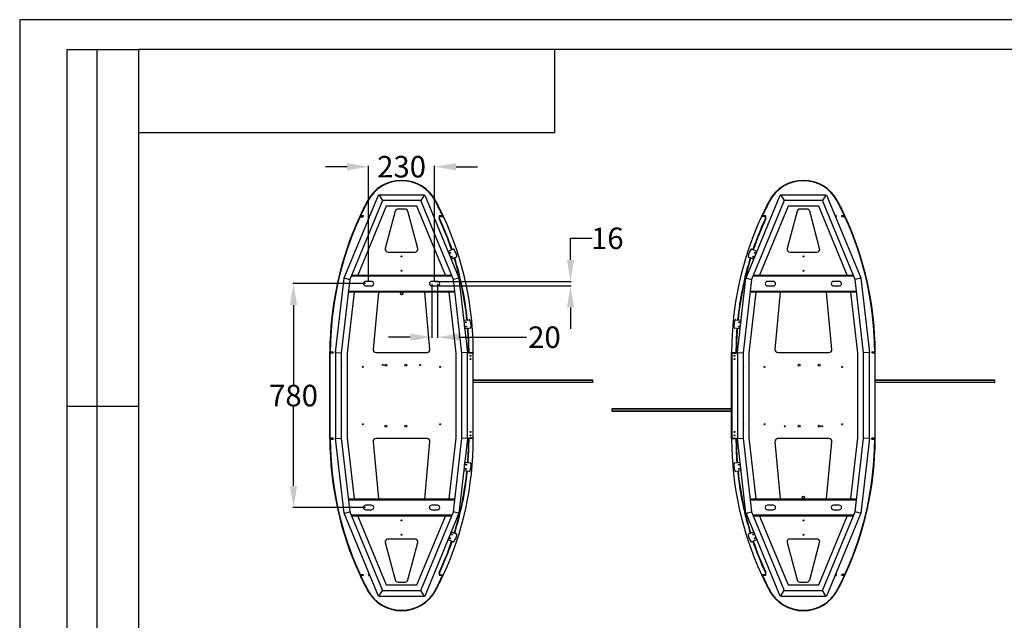
# Model space of a CAD drawing. Units: millimetres. Extents: x -1864 to 6840, y 2100 to 8255.
# Drawn here: x -1864 to 1567, y 6162 to 8255 of the extents above; entities that cross this region are included whole.
import ezdxf

# ---------------------------------------------------------------- set-up
doc = ezdxf.new("R2010")
doc.units = ezdxf.units.MM
doc.header["$LTSCALE"] = 10
doc.header["$PDSIZE"] = -1
for name, color, linetype, lineweight in [('0.25-STAMP', 10, 'Continuous', 25), ('0.3-STAMP', 7, 'Continuous', 30), ('Рамка А3', 10, 'Continuous', 25), ('标注层', 4, 'Continuous', 25)]:
    doc.layers.add(name, color=color, linetype=linetype, lineweight=lineweight)
doc.dimstyles.get("Standard").update_dxf_attribs({"dimtxt": 0.18, "dimasz": 0.18, "dimexe": 0.18, "dimexo": 0.0625, "dimgap": 0.09, "dimtad": 0, "dimtih": 1, "dimtoh": 1, "dimdec": 4, "dimzin": 0, "dimdsep": 46, "dimtxsty": 'Standard', "dimcen": 0.09, "dimadec": 0, "dimazin": 0, "dimtfac": 1, "dimtdec": 4, "dimtofl": 0, "dimtmove": 0, "dimatfit": 3, "dimfxl": 1, "dimtolj": 1, "dimtzin": 0, "dimarcsym": 0})

# ---------------------------------------------------------------- blocks, each defined once
blk = doc.blocks.new('Рамка А3-горизонтально')
at = {"layer": '0.25-STAMP', "color": 0}
blk.add_lwpolyline([(0, 0), (420, 0), (420, 297), (0, 297), (0, 0)], dxfattribs=at)
at = {"layer": '0.3-STAMP', "color": 0}
for p, q in [((8, 172), (8, 292)), ((8, 292), (20, 292)), ((13, 172), (13, 292)), ((20, 292), (20, 172)), ((20, 292), (20, 278)), ((90, 292), (20, 292)), ((90, 278), (90, 292)), ((20, 278), (90, 278)), ((8, 232), (20, 232))]:
    blk.add_line(p, q, dxfattribs=at)
blk.add_lwpolyline([(20, 5), (415, 5), (415, 292), (20, 292), (20, 5)], dxfattribs=at)
blk = doc.blocks.new('*D129')
at = {"layer": 'Defpoints', "color": 0, "transparency": 16777216}
for p in [(-658.4, 7334.9), (-909.9, 6554.9), (-658.4, 6554.9)]:
    blk.add_point(p, dxfattribs=at)
at = {"layer": '标注层', "color": 0, "lineweight": -2, "transparency": 16777216}
for p, q in [((-659.3, 7334.9), (-912.6, 7334.9)), ((-909.9, 7259.9), (-909.9, 6983.7)), ((-909.9, 6629.9), (-909.9, 6906)), ((-659.3, 6554.9), (-912.6, 6554.9))]:
    blk.add_line(p, q, dxfattribs=at)
at = {"layer": '标注层', "color": 0, "transparency": 16777216}
for points in [[(-922.4, 7259.9), (-897.4, 7259.9), (-909.9, 7334.9)], [(-922.4, 6629.9), (-897.4, 6629.9), (-909.9, 6554.9)]]:
    blk.add_solid(points, dxfattribs=at)
at = {"layer": '标注层', "color": 0, "transparency": 16777216, "insert": (-909.9, 6944.9), "char_height": 75, "attachment_point": 5}
blk.add_mtext('\\A1;780', dxfattribs=at)
blk = doc.blocks.new('*D130')
at = {"layer": 'Defpoints', "color": 0, "transparency": 16777216}
for p in [(-418.4, 7742.5), (-648.4, 7342.9), (-418.4, 7342.9)]:
    blk.add_point(p, dxfattribs=at)
at = {"layer": '标注层', "color": 0, "lineweight": -2, "transparency": 16777216}
for p, q in [((-723.4, 7742.5), (-798.4, 7742.5)), ((-648.4, 7343.8), (-648.4, 7745.2)), ((-418.4, 7343.8), (-418.4, 7745.2)), ((-343.4, 7742.5), (-268.4, 7742.5))]:
    blk.add_line(p, q, dxfattribs=at)
at = {"layer": '标注层', "color": 0, "transparency": 16777216}
for points in [[(-723.4, 7755), (-723.4, 7730), (-648.4, 7742.5)], [(-343.4, 7755), (-343.4, 7730), (-418.4, 7742.5)]]:
    blk.add_solid(points, dxfattribs=at)
at = {"layer": '标注层', "color": 0, "transparency": 16777216, "insert": (-533.4, 7742.5), "char_height": 75, "attachment_point": 5}
blk.add_mtext('\\A1;230', dxfattribs=at)
blk = doc.blocks.new('*D131')
at = {"layer": 'Defpoints', "color": 0, "transparency": 16777216}
for p in [(-418.4, 7342.9), (-408.4, 7326.9), (55.2, 7326.9)]:
    blk.add_point(p, dxfattribs=at)
at = {"layer": '标注层', "color": 0, "lineweight": -2, "transparency": 16777216}
for p, q in [((55.2, 7417.9), (55.2, 7492.9)), ((55.2, 7492.9), (130.2, 7492.9)), ((-417.4, 7342.9), (57.9, 7342.9)), ((-407.4, 7326.9), (57.9, 7326.9)), ((55.2, 7251.9), (55.2, 7176.9))]:
    blk.add_line(p, q, dxfattribs=at)
at = {"layer": '标注层', "color": 0, "transparency": 16777216}
for points in [[(42.7, 7417.9), (67.7, 7417.9), (55.2, 7342.9)], [(42.7, 7251.9), (67.7, 7251.9), (55.2, 7326.9)]]:
    blk.add_solid(points, dxfattribs=at)
at = {"layer": '标注层', "color": 0, "transparency": 16777216, "insert": (183.4, 7492.9), "char_height": 75, "attachment_point": 5}
blk.add_mtext('\\A1;16', dxfattribs=at)
blk = doc.blocks.new('*D132')
at = {"layer": 'Defpoints', "color": 0, "transparency": 16777216}
for p in [(-428.4, 7334.9), (-408.4, 7334.9), (-408.4, 7148.4)]:
    blk.add_point(p, dxfattribs=at)
at = {"layer": '标注层', "color": 0, "lineweight": -2, "transparency": 16777216}
for p, q in [((-428.4, 7333.9), (-428.4, 7145.7)), ((-408.4, 7333.9), (-408.4, 7145.7)), ((-503.4, 7148.4), (-578.4, 7148.4)), ((-333.4, 7148.4), (-97.6, 7148.4))]:
    blk.add_line(p, q, dxfattribs=at)
at = {"layer": '标注层', "color": 0, "transparency": 16777216}
for points in [[(-503.4, 7160.9), (-503.4, 7135.9), (-428.4, 7148.4)], [(-333.4, 7160.9), (-333.4, 7135.9), (-408.4, 7148.4)]]:
    blk.add_solid(points, dxfattribs=at)
at = {"layer": '标注层', "color": 0, "transparency": 16777216, "insert": (-35.6, 7148.4), "char_height": 75, "attachment_point": 5}
blk.add_mtext('\\A1;20', dxfattribs=at)

msp = doc.modelspace()

# ---------------------------------------------------------------- linework, layer by layer
at = {"color": 7, "linetype": 'Continuous'}
for p, q in [((-733.2, 7355.1), (-613.9, 7643.6)), ((-600, 7624.9), (-713.8, 7349.8)), ((-612.3, 7642.9), (-613.9, 7643.6)), ((-612, 7642.8), (-612.3, 7642.9)), ((-612, 7644.9), (-454.7, 7644.9)), ((-612, 7642.9), (-612, 7644.9)), ((-612, 7642.8), (-612, 7642.9)), ((-612, 7642.8), (-600, 7624.9)), ((-612, 7642.8), (-612, 7642.8)), ((-466.7, 7624.9), (-600, 7624.9)), ((-454.7, 7642.8), (-466.7, 7624.9)), ((-352.9, 7349.8), (-466.7, 7624.9)), ((-454.7, 7642.9), (-454.7, 7644.9)), ((-454.7, 7642.8), (-454.7, 7642.9)), ((-454.7, 7642.8), (-454.5, 7642.9)), ((-454.7, 7642.8), (-454.7, 7642.8)), ((-454.5, 7642.9), (-452.8, 7643.6)), ((-452.8, 7643.6), (-333.5, 7355.1)), ((666.8, 7355.1), (786.1, 7643.6)), ((800, 7624.9), (686.2, 7349.8)), ((787.7, 7642.9), (786.1, 7643.6)), ((788, 7642.8), (787.7, 7642.9)), ((788, 7644.9), (945.3, 7644.9)), ((788, 7642.9), (788, 7644.9)), ((788, 7642.8), (788, 7642.9)), ((788, 7642.8), (800, 7624.9)), ((788, 7642.8), (788, 7642.8)), ((933.3, 7624.9), (800, 7624.9)), ((945.3, 7642.8), (933.3, 7624.9)), ((1047.1, 7349.8), (933.3, 7624.9)), ((945.3, 7642.9), (945.3, 7644.9)), ((945.3, 7642.8), (945.5, 7642.9)), ((945.3, 7642.8), (945.3, 7642.9)), ((945.3, 7642.8), (945.3, 7642.8)), ((945.5, 7642.9), (947.2, 7643.6)), ((947.2, 7643.6), (1066.5, 7355.1)), ((-586.6, 7604.9), (-685.9, 7364.9)), ((-555.3, 7587.4), (-590, 7457.4)), ((-480.1, 7604.9), (-586.6, 7604.9)), ((-521, 7594.9), (-545.7, 7594.9)), ((-476.7, 7457.4), (-511.4, 7587.4)), ((-380.8, 7364.9), (-480.1, 7604.9)), ((813.4, 7604.9), (714.1, 7364.9)), ((844.7, 7587.4), (810, 7457.4)), ((919.9, 7604.9), (813.4, 7604.9)), ((879, 7594.9), (854.3, 7594.9)), ((923.3, 7457.4), (888.6, 7587.4)), ((1019.2, 7364.9), (919.9, 7604.9)), ((-677.4, 7569.9), (-678.6, 7570.5)), ((-677.8, 7569.9), (-667.4, 7569.9)), ((-677.8, 7568.4), (-667.4, 7568.4)), ((-665.6, 7571.4), (-676.3, 7571.4)), ((-665.6, 7569.9), (-676.3, 7569.9)), ((-667.4, 7568.4), (-667.4, 7569.9)), ((-665.6, 7571.4), (-665.6, 7569.9)), ((-648.4, 7571.5), (-648.4, 7568.3)), ((-643.7, 7571.5), (-648.4, 7571.5)), ((-648.4, 7569.9), (-644.4, 7569.9)), ((-648.4, 7569.9), (-644.4, 7569.9)), ((-648.4, 7568.3), (-645.1, 7568.3)), ((-402.1, 7571.4), (-402.1, 7561.6)), ((-390.1, 7571.4), (-402.1, 7571.4)), ((-401.3, 7559.7), (-401.3, 7569.7)), ((-401.1, 7571.4), (-401.1, 7569.9)), ((-401.1, 7569.9), (-389.4, 7569.9)), ((-401, 7562.8), (-401, 7569.4)), ((-401, 7569.4), (-388.7, 7569.4)), ((-390.4, 7569.9), (-389.4, 7569.9)), ((-389.4, 7569.9), (-388.1, 7570.5)), ((722.7, 7569.9), (721.3, 7570.5)), ((734.3, 7569.4), (722, 7569.4)), ((723.7, 7569.9), (722.7, 7569.9)), ((722.7, 7569.9), (734.4, 7569.9)), ((735.4, 7571.4), (723.4, 7571.4)), ((734.3, 7562.8), (734.3, 7569.4)), ((734.4, 7571.4), (734.4, 7569.9)), ((734.6, 7569.7), (734.6, 7559.7)), ((735.4, 7561.6), (735.4, 7571.4)), ((981.6, 7571.5), (977, 7571.5)), ((981.6, 7569.9), (977.7, 7569.9)), ((977.7, 7569.9), (981.6, 7569.9)), ((978.3, 7568.3), (981.6, 7568.3)), ((981.6, 7568.3), (981.6, 7571.5)), ((1009.6, 7571.4), (998.9, 7571.4)), ((998.9, 7571.4), (998.9, 7569.9)), ((1009.6, 7569.9), (998.9, 7569.9)), ((1011.1, 7569.9), (1000.7, 7569.9)), ((1000.7, 7568.4), (1000.7, 7569.9)), ((1011.1, 7568.4), (1000.7, 7568.4)), ((1010.7, 7569.9), (1011.9, 7570.5)), ((-580.3, 7444.9), (-486.4, 7444.9)), ((-371.2, 7447.7), (-354.1, 7454.8)), ((-359.8, 7420), (-371.2, 7447.7)), ((687.4, 7454.8), (704.5, 7447.7)), ((704.5, 7447.7), (693.1, 7420)), ((819.7, 7444.9), (913.6, 7444.9)), ((-342.7, 7427.1), (-359.8, 7420)), ((693.1, 7420), (676, 7427.1)), ((-763.3, 7095), (-733.4, 7354.6)), ((-713.8, 7349.8), (-743.4, 7093.7)), ((-731.6, 7354.4), (-733.4, 7354.6)), ((-731.6, 7354.5), (-733.2, 7355.1)), ((-731.4, 7354.4), (-731.6, 7354.5)), ((-731.4, 7354.4), (-731.6, 7354.4)), ((-731.4, 7354.4), (-713.8, 7349.8)), ((-731.4, 7354.4), (-731.4, 7354.4)), ((-731.4, 7354.4), (-731.4, 7354.4)), ((-708.8, 7361.9), (-357.9, 7361.9)), ((-707.6, 7364.9), (-359.1, 7364.9)), ((-638.4, 7342.9), (-658.4, 7342.9)), ((-408.4, 7342.9), (-428.4, 7342.9)), ((-335.3, 7354.4), (-352.9, 7349.8)), ((-323.4, 7093.7), (-352.9, 7349.8)), ((-335.3, 7354.4), (-335.1, 7354.5)), ((-335.3, 7354.4), (-335.3, 7354.4)), ((-335.3, 7354.4), (-335.1, 7354.4)), ((-335.3, 7354.4), (-335.3, 7354.4)), ((-335.1, 7354.5), (-333.5, 7355.1)), ((-335.1, 7354.4), (-333.3, 7354.6)), ((-333.3, 7354.6), (-303.4, 7095)), ((636.7, 7095), (666.6, 7354.6)), ((686.2, 7349.8), (656.6, 7093.7)), ((668.4, 7354.4), (666.6, 7354.6)), ((668.4, 7354.5), (666.8, 7355.1)), ((668.6, 7354.4), (668.4, 7354.5)), ((668.6, 7354.4), (668.4, 7354.4)), ((668.6, 7354.4), (686.2, 7349.8)), ((668.6, 7354.4), (668.6, 7354.4)), ((668.6, 7354.4), (668.6, 7354.4)), ((691.2, 7361.9), (1042.1, 7361.9)), ((692.4, 7364.9), (1040.9, 7364.9)), ((761.6, 7342.9), (741.6, 7342.9)), ((991.6, 7342.9), (971.6, 7342.9)), ((1064.7, 7354.4), (1047.1, 7349.8)), ((1076.6, 7093.7), (1047.1, 7349.8)), ((1064.7, 7354.4), (1064.9, 7354.5)), ((1064.7, 7354.4), (1064.7, 7354.4)), ((1064.7, 7354.4), (1064.9, 7354.4)), ((1064.7, 7354.4), (1064.7, 7354.4)), ((1064.9, 7354.5), (1066.5, 7355.1)), ((1064.9, 7354.4), (1066.7, 7354.6)), ((1066.7, 7354.6), (1096.6, 7095)), ((-348.1, 7307.9), (-718.6, 7307.9)), ((-658.4, 7326.9), (-638.4, 7326.9)), ((-428.4, 7326.9), (-408.4, 7326.9)), ((1051.9, 7307.9), (681.4, 7307.9)), ((741.6, 7326.9), (761.6, 7326.9)), ((971.6, 7326.9), (991.6, 7326.9)), ((-698.9, 7304.9), (-723.4, 7092.6)), ((-347.7, 7304.9), (-719, 7304.9)), ((-613.9, 7304.9), (-632.3, 7105.8)), ((-434.4, 7105.8), (-452.8, 7304.9)), ((-343.4, 7092.6), (-367.9, 7304.9)), ((701.1, 7304.9), (676.6, 7092.6)), ((1052.3, 7304.9), (681, 7304.9)), ((786.1, 7304.9), (767.7, 7105.8)), ((965.6, 7105.8), (947.2, 7304.9)), ((1056.6, 7092.6), (1032.1, 7304.9)), ((-315.8, 7207.3), (-297.4, 7209.4)), ((-312.4, 7177.5), (-315.8, 7207.3)), ((630.7, 7209.4), (649.1, 7207.3)), ((649.1, 7207.3), (645.7, 7177.5)), ((-294, 7179.6), (-312.4, 7177.5)), ((645.7, 7177.5), (627.3, 7179.6)), ((-299.9, 7144.9), (-301.1, 7144.9)), ((-299.9, 7144.9), (-299.9, 7105.4)), ((633.1, 7144.9), (634.4, 7144.9)), ((633.1, 7105.4), (633.1, 7144.9)), ((-299.9, 7102.4), (-299.9, 7105.4)), ((-298.4, 7105.4), (-299.9, 7105.4)), ((631.6, 7105.4), (633.1, 7105.4)), ((633.1, 7102.4), (633.1, 7105.4)), ((-783.4, 6794.9), (-783.4, 7094.9)), ((-781.9, 7096.5), (-771.4, 7096.5)), ((-781.9, 6796.5), (-781.9, 7093.3)), ((-781.9, 7093.3), (-771.4, 7093.3)), ((-771.4, 7096.4), (-781.7, 7096.4)), ((-781.7, 7094.9), (-771.4, 7094.9)), ((-781.7, 7093.4), (-771.4, 7093.4)), ((-771.4, 7093.3), (-771.4, 7096.5)), ((-771.4, 7096.4), (-771.4, 7094.9)), ((-763.4, 7094.7), (-763.4, 6795)), ((-762.5, 7094.7), (-763.4, 7094.7)), ((-763.3, 7095), (-763.3, 7095)), ((-762.5, 7094.9), (-763.3, 7095)), ((-763.3, 7095), (-763.3, 7095)), ((-762.3, 7094.9), (-762.5, 7094.9)), ((-762.2, 7094.7), (-762.5, 7094.7)), ((-762.2, 7094.9), (-762.3, 7094.9)), ((-761.8, 7094.8), (-762.2, 7094.9)), ((-762, 7094.7), (-762.2, 7094.7)), ((-762.2, 7094.7), (-762.2, 7094.7)), ((-761.6, 7094.7), (-762, 7094.7)), ((-761.4, 7094.8), (-761.8, 7094.8)), ((-761.4, 7094.7), (-761.6, 7094.7)), ((-761.3, 7094.7), (-761.4, 7094.8)), ((-761.3, 7094.7), (-761.4, 7094.7)), ((-761.3, 7094.7), (-743.4, 7093.7)), ((-743.4, 7093.7), (-743.4, 6796)), ((-723.4, 7092.6), (-723.4, 6797.2)), ((-622.4, 7094.9), (-444.3, 7094.9)), ((-343.4, 6797.2), (-343.4, 7092.6)), ((-305.4, 7094.7), (-323.4, 7093.7)), ((-323.4, 6796), (-323.4, 7093.7)), ((-305.4, 7094.7), (-305.4, 7094.8)), ((-305.4, 7094.8), (-305.1, 7094.8)), ((-305.4, 7094.7), (-305.4, 7094.7)), ((-305.4, 7094.7), (-305, 7094.7)), ((-305.1, 7094.8), (-304.8, 7094.8)), ((-305, 7094.7), (-304.5, 7094.7)), ((-304.8, 7094.8), (-304.5, 7094.8)), ((-304.5, 7094.8), (-304.5, 7094.9)), ((-304.5, 7094.9), (-304.5, 7094.9)), ((-304.5, 7094.9), (-304.3, 7094.9)), ((-304.5, 7094.7), (-304.4, 7094.7)), ((-304.4, 7094.7), (-304.2, 7094.7)), ((-304.3, 7094.9), (-304.2, 7094.9)), ((-304.2, 7094.9), (-303.4, 7095)), ((-304.2, 7094.7), (-303.4, 7094.7)), ((-303.4, 6795), (-303.4, 7094.7)), ((-303.4, 7094.7), (-303.4, 7094.7)), ((-303.4, 7094.7), (-303.4, 7094.7)), ((-299.9, 7094.9), (-299.9, 7092.9)), ((-286.9, 7092.9), (-299.9, 7092.9)), ((-298.4, 7093.1), (-298.4, 7094.9)), ((-298.4, 7094.9), (-285.1, 7094.9)), ((-293.4, 7093.4), (-293.4, 7094.9)), ((-293.4, 7093.4), (-285.1, 7093.4)), ((-286.6, 7092.8), (-286.6, 7092.9)), ((-284.9, 7093.2), (-284.9, 6796.6)), ((-283.4, 6794.9), (-283.4, 7094.9)), ((616.6, 6794.9), (616.6, 7094.9)), ((618.1, 6796.6), (618.1, 7093.2)), ((618.3, 7094.9), (624.6, 7094.9)), ((618.3, 7094.9), (631.6, 7094.9)), ((618.3, 7093.4), (626.6, 7093.4)), ((619.8, 7092.8), (619.8, 7092.9)), ((620.1, 7092.9), (633.1, 7092.9)), ((626.6, 7093.4), (626.6, 7094.9)), ((631.6, 7093.1), (631.6, 7094.9)), ((633.1, 7092.9), (633.1, 7094.9)), ((636.6, 7094.7), (636.6, 6795)), ((637.5, 7094.7), (636.6, 7094.7)), ((636.7, 7095), (636.7, 7095)), ((637.5, 7094.9), (636.7, 7095)), ((636.7, 7095), (636.7, 7095)), ((637.7, 7094.9), (637.5, 7094.9)), ((637.8, 7094.7), (637.5, 7094.7)), ((637.8, 7094.9), (637.7, 7094.9)), ((638.2, 7094.8), (637.8, 7094.9)), ((638, 7094.7), (637.8, 7094.7)), ((637.8, 7094.7), (637.8, 7094.7)), ((638.4, 7094.7), (638, 7094.7)), ((638.6, 7094.8), (638.2, 7094.8)), ((638.6, 7094.7), (638.4, 7094.7)), ((638.7, 7094.7), (638.6, 7094.8)), ((638.7, 7094.7), (638.6, 7094.7)), ((638.7, 7094.7), (656.6, 7093.7)), ((656.6, 7093.7), (656.6, 6796)), ((676.6, 7092.6), (676.6, 6797.2)), ((777.6, 7094.9), (955.7, 7094.9)), ((1056.6, 6797.2), (1056.6, 7092.6)), ((1094.6, 7094.7), (1076.6, 7093.7)), ((1076.6, 6796), (1076.6, 7093.7)), ((1094.6, 7094.7), (1094.6, 7094.8)), ((1094.6, 7094.8), (1094.9, 7094.8)), ((1094.6, 7094.7), (1094.6, 7094.7)), ((1094.6, 7094.7), (1095, 7094.7)), ((1094.9, 7094.8), (1095.2, 7094.8)), ((1095, 7094.7), (1095.5, 7094.7)), ((1095.2, 7094.8), (1095.5, 7094.9)), ((1095.5, 7094.9), (1095.5, 7094.9)), ((1095.5, 7094.9), (1095.7, 7094.9)), ((1095.5, 7094.7), (1095.6, 7094.7)), ((1095.6, 7094.7), (1095.8, 7094.7)), ((1095.7, 7094.9), (1095.8, 7094.9)), ((1095.8, 7094.9), (1096.6, 7095)), ((1095.8, 7094.7), (1096.6, 7094.7)), ((1096.6, 7094.7), (1096.6, 7094.7)), ((1096.6, 6795), (1096.6, 7094.7)), ((1096.6, 7094.7), (1096.6, 7094.7)), ((1115.1, 7096.5), (1104.6, 7096.5)), ((1104.6, 7096.5), (1104.6, 7093.3)), ((1104.6, 7096.4), (1114.9, 7096.4)), ((1104.6, 7096.4), (1104.6, 7094.9)), ((1104.6, 7094.9), (1114.9, 7094.9)), ((1104.6, 7093.4), (1114.9, 7093.4)), ((1115.1, 7093.3), (1104.6, 7093.3)), ((1115.1, 7093.3), (1115.1, 6796.5)), ((1116.6, 6794.9), (1116.6, 7094.9)), ((-283.4, 6999.9), (131.4, 6999.9)), ((-283.4, 6998.9), (132.4, 6998.9)), ((131.4, 6999.9), (132.4, 6998.9)), ((132.4, 6998.9), (132.4, 6990.9)), ((1116.6, 6999.9), (1531.4, 6999.9)), ((1116.6, 6998.9), (1532.4, 6998.9)), ((1531.4, 6999.9), (1532.4, 6998.9)), ((1532.4, 6998.9), (1532.4, 6990.9)), ((132.4, 6990.9), (-283.4, 6990.9)), ((131.4, 6989.9), (-283.4, 6989.9)), ((131.4, 6989.9), (132.4, 6990.9)), ((1532.4, 6990.9), (1116.6, 6990.9)), ((1531.4, 6989.9), (1116.6, 6989.9)), ((1531.4, 6989.9), (1532.4, 6990.9)), ((201.9, 6899.9), (200.9, 6898.9)), ((200.9, 6898.9), (616.6, 6898.9)), ((200.9, 6890.9), (200.9, 6898.9)), ((201.9, 6899.9), (616.6, 6899.9)), ((616.6, 6890.9), (200.9, 6890.9)), ((201.9, 6889.9), (200.9, 6890.9)), ((616.6, 6889.9), (201.9, 6889.9)), ((-781.9, 6796.5), (-771.4, 6796.5)), ((-781.9, 6793.3), (-771.4, 6793.3)), ((-771.4, 6796.4), (-781.7, 6796.4)), ((-771.4, 6794.9), (-781.7, 6794.9)), ((-771.4, 6793.4), (-781.7, 6793.4)), ((-771.4, 6793.3), (-771.4, 6796.5)), ((-771.4, 6793.4), (-771.4, 6794.9)), ((-763.3, 6795), (-763.4, 6795)), ((-762.5, 6795), (-763.3, 6795)), ((-763.3, 6795), (-763.3, 6795)), ((-733.4, 6535.1), (-763.3, 6794.8)), ((-762.5, 6794.8), (-763.3, 6794.8)), ((-762.3, 6795), (-762.5, 6795)), ((-762.4, 6794.9), (-762.5, 6794.8)), ((-762.2, 6794.9), (-762.4, 6794.9)), ((-762.2, 6795), (-762.3, 6795)), ((-761.8, 6795), (-762.2, 6795)), ((-762, 6794.9), (-762.2, 6794.9)), ((-762.2, 6794.9), (-762.2, 6794.9)), ((-761.6, 6794.9), (-762, 6794.9)), ((-761.4, 6795), (-761.8, 6795)), ((-761.4, 6795), (-761.6, 6794.9)), ((-761.3, 6795), (-761.4, 6795)), ((-761.3, 6795), (-761.4, 6795)), ((-761.3, 6795), (-743.4, 6796)), ((-743.4, 6796), (-713.8, 6539.9)), ((-723.4, 6797.2), (-698.9, 6584.9)), ((-444.3, 6794.9), (-622.4, 6794.9)), ((-367.9, 6584.9), (-343.4, 6797.2)), ((-352.9, 6539.9), (-323.4, 6796)), ((-303.4, 6794.8), (-333.3, 6535.1)), ((-305.4, 6795), (-323.4, 6796)), ((-305.4, 6795), (-305.4, 6795)), ((-305.4, 6795), (-305.1, 6795)), ((-305.4, 6795), (-305.4, 6795)), ((-305.4, 6795), (-305, 6794.9)), ((-305.1, 6795), (-304.8, 6795)), ((-305, 6794.9), (-304.5, 6794.9)), ((-304.8, 6795), (-304.5, 6795)), ((-304.5, 6795), (-304.5, 6795)), ((-304.5, 6795), (-304.2, 6795)), ((-304.5, 6794.9), (-304.5, 6794.9)), ((-304.5, 6794.9), (-304.2, 6794.8)), ((-304.2, 6795), (-303.4, 6795)), ((-304.2, 6794.8), (-303.4, 6794.8)), ((-303.4, 6794.8), (-303.4, 6794.8)), ((-303.4, 6794.8), (-303.4, 6794.8)), ((-299.9, 6796.9), (-299.9, 6794.9)), ((-286.9, 6796.9), (-299.9, 6796.9)), ((-298.4, 6796.7), (-298.4, 6794.9)), ((-285.1, 6794.9), (-298.4, 6794.9)), ((-293.4, 6796.4), (-293.4, 6794.9)), ((-293.4, 6796.4), (-285.1, 6796.4)), ((-285.1, 6794.9), (-291.4, 6794.9)), ((-286.6, 6796.9), (-286.6, 6796.9)), ((618.3, 6796.4), (626.6, 6796.4)), ((618.3, 6794.9), (631.6, 6794.9)), ((619.8, 6796.9), (619.8, 6796.9)), ((620.1, 6796.9), (633.1, 6796.9)), ((626.6, 6796.4), (626.6, 6794.9)), ((631.6, 6796.7), (631.6, 6794.9)), ((633.1, 6794.9), (633.1, 6796.9)), ((636.7, 6795), (636.6, 6795)), ((637.5, 6795), (636.7, 6795)), ((636.7, 6795), (636.7, 6795)), ((666.6, 6535.1), (636.7, 6794.8)), ((637.5, 6794.8), (636.7, 6794.8)), ((637.7, 6795), (637.5, 6795)), ((637.6, 6794.9), (637.5, 6794.8)), ((637.8, 6794.9), (637.6, 6794.9)), ((637.8, 6795), (637.7, 6795)), ((638.2, 6795), (637.8, 6795)), ((638, 6794.9), (637.8, 6794.9)), ((637.8, 6794.9), (637.8, 6794.9)), ((637.8, 6794.9), (637.8, 6794.9)), ((638.4, 6794.9), (638, 6794.9)), ((638.6, 6795), (638.2, 6795)), ((638.6, 6795), (638.4, 6794.9)), ((638.7, 6795), (638.6, 6795)), ((638.7, 6795), (638.6, 6795)), ((638.7, 6795), (656.6, 6796)), ((656.6, 6796), (686.2, 6539.9)), ((676.6, 6797.2), (701.1, 6584.9)), ((955.7, 6794.9), (777.6, 6794.9)), ((1032.1, 6584.9), (1056.6, 6797.2)), ((1047.1, 6539.9), (1076.6, 6796)), ((1096.6, 6794.8), (1066.7, 6535.1)), ((1094.6, 6795), (1076.6, 6796)), ((1094.6, 6795), (1094.6, 6795)), ((1094.6, 6795), (1095, 6794.9)), ((1094.6, 6795), (1094.6, 6795)), ((1094.6, 6795), (1094.9, 6795)), ((1094.9, 6795), (1095.2, 6795)), ((1095, 6794.9), (1095.5, 6794.9)), ((1095.2, 6795), (1095.5, 6795)), ((1095.5, 6795), (1095.5, 6795)), ((1095.5, 6795), (1095.8, 6795)), ((1095.5, 6794.9), (1095.5, 6794.9)), ((1095.5, 6794.9), (1095.8, 6794.8)), ((1095.8, 6795), (1096.6, 6795)), ((1095.8, 6794.8), (1096.6, 6794.8)), ((1096.6, 6794.8), (1096.6, 6794.8)), ((1096.6, 6794.8), (1096.6, 6794.8)), ((1115.1, 6796.5), (1104.6, 6796.5)), ((1104.6, 6796.5), (1104.6, 6793.3)), ((1114.9, 6796.4), (1104.6, 6796.4)), ((1104.6, 6794.9), (1114.9, 6794.9)), ((1104.6, 6793.4), (1104.6, 6794.9)), ((1104.6, 6793.4), (1114.9, 6793.4)), ((1115.1, 6793.3), (1104.6, 6793.3)), ((-632.3, 6783.9), (-613.9, 6584.9)), ((-452.8, 6584.9), (-434.4, 6783.9)), ((-299.9, 6787.4), (-299.9, 6784.4)), ((-299.9, 6784.4), (-299.9, 6744.9)), ((-298.4, 6784.4), (-299.9, 6784.4)), ((631.6, 6784.4), (633.1, 6784.4)), ((633.1, 6787.4), (633.1, 6784.4)), ((633.1, 6744.9), (633.1, 6784.4)), ((767.7, 6783.9), (786.1, 6584.9)), ((947.2, 6584.9), (965.6, 6783.9)), ((-299.9, 6744.9), (-301.1, 6744.9)), ((633.1, 6744.9), (634.4, 6744.9)), ((-315.8, 6682.4), (-312.4, 6712.2)), ((-312.4, 6712.2), (-294, 6710.1)), ((627.3, 6710.1), (645.7, 6712.2)), ((645.7, 6712.2), (649.1, 6682.4)), ((-297.4, 6680.3), (-315.8, 6682.4)), ((649.1, 6682.4), (630.7, 6680.3)), ((-719, 6584.9), (-347.7, 6584.9)), ((-718.6, 6581.9), (-348.1, 6581.9)), ((-638.4, 6562.9), (-658.4, 6562.9)), ((-408.4, 6562.9), (-428.4, 6562.9)), ((681, 6584.9), (1052.3, 6584.9)), ((681.4, 6581.9), (1051.9, 6581.9)), ((761.6, 6562.9), (741.6, 6562.9)), ((991.6, 6562.9), (971.6, 6562.9)), ((-731.6, 6535.3), (-733.4, 6535.1)), ((-731.6, 6535.3), (-733.2, 6534.6)), ((-613.9, 6246.1), (-733.2, 6534.6)), ((-731.4, 6535.4), (-731.6, 6535.3)), ((-731.4, 6535.4), (-731.6, 6535.3)), ((-731.4, 6535.4), (-713.8, 6539.9)), ((-731.4, 6535.4), (-731.4, 6535.4)), ((-731.4, 6535.4), (-731.4, 6535.4)), ((-713.8, 6539.9), (-600, 6264.9)), ((-357.9, 6527.9), (-708.8, 6527.9)), ((-359.1, 6524.9), (-707.6, 6524.9)), ((-685.9, 6524.9), (-586.6, 6284.9)), ((-658.4, 6546.9), (-638.4, 6546.9)), ((-480.1, 6284.9), (-380.8, 6524.9)), ((-466.7, 6264.9), (-352.9, 6539.9)), ((-333.5, 6534.6), (-452.8, 6246.1)), ((-428.4, 6546.9), (-408.4, 6546.9)), ((-335.3, 6535.4), (-352.9, 6539.9)), ((-335.3, 6535.4), (-335.3, 6535.4)), ((-335.3, 6535.4), (-335.1, 6535.3)), ((-335.3, 6535.4), (-335.3, 6535.4)), ((-335.3, 6535.4), (-335.1, 6535.3)), ((-335.1, 6535.3), (-333.5, 6534.6)), ((-335.1, 6535.3), (-333.3, 6535.1)), ((668.4, 6535.3), (666.6, 6535.1)), ((668.4, 6535.3), (666.8, 6534.6)), ((786.1, 6246.1), (666.8, 6534.6)), ((668.6, 6535.4), (668.4, 6535.3)), ((668.6, 6535.4), (668.4, 6535.3)), ((668.6, 6535.4), (686.2, 6539.9)), ((668.6, 6535.4), (668.6, 6535.4)), ((668.6, 6535.4), (668.6, 6535.4)), ((686.2, 6539.9), (800, 6264.9)), ((1042.1, 6527.9), (691.2, 6527.9)), ((1040.9, 6524.9), (692.4, 6524.9)), ((714.1, 6524.9), (813.4, 6284.9)), ((741.6, 6546.9), (761.6, 6546.9)), ((919.9, 6284.9), (1019.2, 6524.9)), ((933.3, 6264.9), (1047.1, 6539.9)), ((1066.5, 6534.6), (947.2, 6246.1)), ((971.6, 6546.9), (991.6, 6546.9)), ((1064.7, 6535.4), (1047.1, 6539.9)), ((1064.7, 6535.4), (1064.7, 6535.4)), ((1064.7, 6535.4), (1064.9, 6535.3)), ((1064.7, 6535.4), (1064.7, 6535.4)), ((1064.7, 6535.4), (1064.9, 6535.3)), ((1064.9, 6535.3), (1066.5, 6534.6)), ((1064.9, 6535.3), (1066.7, 6535.1)), ((-371.2, 6442), (-359.8, 6469.7)), ((-359.8, 6469.7), (-342.7, 6462.7)), ((676, 6462.7), (693.1, 6469.7)), ((693.1, 6469.7), (704.5, 6442)), ((-590, 6432.3), (-555.3, 6302.3)), ((-486.4, 6444.9), (-580.3, 6444.9)), ((-511.4, 6302.3), (-476.7, 6432.3)), ((-354.1, 6434.9), (-371.2, 6442)), ((704.5, 6442), (687.4, 6434.9)), ((810, 6432.3), (844.7, 6302.3)), ((913.6, 6444.9), (819.7, 6444.9)), ((888.6, 6302.3), (923.3, 6432.3)), ((-677.4, 6319.8), (-678.6, 6319.2)), ((-677.8, 6321.3), (-667.4, 6321.3)), ((-677.8, 6319.8), (-667.4, 6319.8)), ((-676.3, 6319.9), (-665.6, 6319.9)), ((-676.3, 6318.4), (-665.6, 6318.4)), ((-667.4, 6321.3), (-667.4, 6319.8)), ((-665.6, 6318.4), (-665.6, 6319.9)), ((-648.4, 6321.5), (-648.4, 6318.3)), ((-645.1, 6321.5), (-648.4, 6321.5)), ((-644.4, 6319.9), (-648.4, 6319.9)), ((-648.4, 6319.9), (-644.4, 6319.9)), ((-648.4, 6318.3), (-643.7, 6318.3)), ((-402.1, 6328.2), (-402.1, 6318.4)), ((-402.1, 6318.4), (-390.1, 6318.4)), ((-401.3, 6320.1), (-401.3, 6330.1)), ((-401.1, 6318.4), (-401.1, 6319.9)), ((-401.1, 6319.9), (-389.4, 6319.9)), ((-401, 6326.9), (-401, 6320.3)), ((-401, 6320.3), (-388.7, 6320.3)), ((-390.4, 6319.9), (-389.4, 6319.9)), ((-389.4, 6319.9), (-388.1, 6319.2)), ((722.7, 6319.9), (721.4, 6319.2)), ((734.3, 6320.3), (722, 6320.3)), ((723.7, 6319.9), (722.7, 6319.9)), ((722.7, 6319.9), (734.4, 6319.9)), ((723.4, 6318.4), (735.4, 6318.4)), ((734.3, 6326.9), (734.3, 6320.3)), ((734.4, 6318.4), (734.4, 6319.9)), ((734.6, 6330.1), (734.6, 6320.1)), ((735.4, 6318.4), (735.4, 6328.2)), ((977, 6318.3), (981.6, 6318.3)), ((981.6, 6319.9), (977.7, 6319.9)), ((981.6, 6319.9), (977.7, 6319.9)), ((981.6, 6321.5), (978.3, 6321.5)), ((981.6, 6318.3), (981.6, 6321.5)), ((998.9, 6319.9), (1009.6, 6319.9)), ((998.9, 6318.4), (998.9, 6319.9)), ((998.9, 6318.4), (1009.6, 6318.4)), ((1011.1, 6321.3), (1000.7, 6321.3)), ((1000.7, 6321.3), (1000.7, 6319.8)), ((1011.1, 6319.8), (1000.7, 6319.8)), ((1010.7, 6319.8), (1011.9, 6319.2)), ((-586.6, 6284.9), (-480.1, 6284.9)), ((-545.7, 6294.9), (-521, 6294.9)), ((813.4, 6284.9), (919.9, 6284.9)), ((854.3, 6294.9), (879, 6294.9)), ((-612.3, 6246.8), (-613.9, 6246.1)), ((-612, 6246.9), (-612.3, 6246.8)), ((-612, 6246.9), (-600, 6264.9)), ((-612, 6246.9), (-612, 6246.9)), ((-612, 6246.9), (-612, 6246.9)), ((-612, 6246.9), (-612, 6244.9)), ((-454.7, 6244.9), (-612, 6244.9)), ((-600, 6264.9), (-466.7, 6264.9)), ((-454.7, 6246.9), (-466.7, 6264.9)), ((-454.7, 6246.9), (-454.7, 6246.9)), ((-454.7, 6246.9), (-454.5, 6246.8)), ((-454.7, 6246.9), (-454.7, 6246.9)), ((-454.7, 6246.9), (-454.7, 6244.9)), ((-454.5, 6246.8), (-452.8, 6246.1)), ((787.7, 6246.8), (786.1, 6246.1)), ((788, 6246.9), (787.7, 6246.8)), ((788, 6246.9), (800, 6264.9)), ((788, 6246.9), (788, 6246.9)), ((788, 6246.9), (788, 6244.9)), ((788, 6246.9), (788, 6246.9)), ((945.3, 6244.9), (788, 6244.9)), ((800, 6264.9), (933.3, 6264.9)), ((945.3, 6246.9), (933.3, 6264.9)), ((945.3, 6246.9), (945.3, 6246.9)), ((945.3, 6246.9), (945.3, 6244.9)), ((945.3, 6246.9), (945.3, 6246.9)), ((945.3, 6246.9), (945.5, 6246.8)), ((945.5, 6246.8), (947.2, 6246.1))]:
    msp.add_line(p, q, dxfattribs=at)
for centre, radius in [((-363.7, 7442.7), 1.65), ((697, 7442.7), 1.65), ((-533.4, 7429.9), 1.65), ((-358, 7428.8), 1.65), ((691.3, 7428.8), 1.65), ((866.6, 7429.9), 1.65), ((-533.4, 7379.9), 1.65), ((866.6, 7379.9), 1.65), ((-533.4, 7299.9), 4), ((-310, 7200.4), 1.65), ((-308.3, 7185.5), 1.65), ((641.6, 7185.5), 1.65), ((643.3, 7200.4), 1.65), ((-292.9, 7083.9), 1.65), ((-292.9, 7071.9), 1.65), ((626.1, 7083.9), 1.65), ((626.1, 7071.9), 1.65), ((-668.4, 7044.9), 1.65), ((-598.4, 7051.9), 1.65), ((-588.4, 7051.3), 3.4), ((-518.4, 7051.3), 3.4), ((-468.4, 7051.9), 1.65), ((-398.4, 7044.9), 1.65), ((731.6, 7044.9), 1.65), ((851.6, 7051.3), 3.4), ((921.6, 7051.3), 3.4), ((1001.6, 7044.9), 1.65), ((-668.4, 6844.9), 1.65), ((-588.4, 6838.5), 3.4), ((-518.4, 6838.5), 3.4), ((-398.4, 6844.9), 1.65), ((731.6, 6844.9), 1.65), ((801.6, 6837.9), 1.65), ((851.6, 6838.5), 3.4), ((921.6, 6838.5), 3.4), ((931.6, 6837.9), 1.65), ((1001.6, 6844.9), 1.65), ((-292.9, 6817.9), 1.65), ((-292.9, 6805.9), 1.65), ((626.1, 6817.9), 1.65), ((626.1, 6805.9), 1.65), ((-310, 6689.3), 1.65), ((-308.3, 6704.2), 1.65), ((641.6, 6704.2), 1.65), ((643.3, 6689.3), 1.65), ((866.6, 6589.9), 4), ((-533.4, 6509.9), 1.65), ((866.6, 6509.9), 1.65), ((-533.4, 6459.9), 1.65), ((-358, 6460.9), 1.65), ((691.3, 6460.9), 1.65), ((866.6, 6459.9), 1.65), ((-363.7, 6447), 1.65), ((697, 6447), 1.65)]:
    msp.add_circle(centre, radius, dxfattribs=at)
for centre, radius, start, end in [((-533.4, 7559.9), 135, 27.7824, 152.2176), ((-533.4, 7559.9), 133.5, 27.7824, 152.2176), ((866.6, 7559.9), 135, 27.7824, 152.2176), ((866.6, 7559.9), 133.5, 27.7824, 152.2176), ((349.3, 7094.9), 1131.1, 152.2176, 179.919), ((349.3, 7094.9), 1132.6, 152.2176, 155.0694), ((-1416, 7094.9), 1131.1, 24.9147, 27.7824), ((-1416, 7094.9), 1132.6, 24.9306, 27.7824), ((1749.3, 7094.9), 1132.6, 152.2176, 155.0694), ((1749.3, 7094.9), 1131.1, 152.2176, 155.0853), ((-16, 7094.9), 1131.1, 0.081, 27.7824), ((-16, 7094.9), 1132.6, 24.9306, 27.7824), ((-545.7, 7584.9), 10, 90, 165.0686), ((-521, 7584.9), 10, 14.9314, 90), ((854.3, 7584.9), 10, 90, 165.0686), ((879, 7584.9), 10, 14.9314, 90), ((349.3, 7094.9), 1132.6, 155.2554, 179.9139), ((349.3, 7094.9), 1131.1, 155.2554, 179.9139), ((-677.8, 7568.2), 1.7, 90, 155.2554), ((349.3, 7094.9), 1132.6, 155.1691, 155.2445), ((-676.3, 7571.6), 1.7, 155.0694, 270), ((-677.8, 7568.2), 0.2, 90, 155.2554), ((-676.3, 7571.6), 0.2, 155.0694, 270), ((349.3, 7094.9), 1102.6, 154.3895, 154.4819), ((-401.1, 7569.7), 1.7, 90, 128.1591), ((-1416, 7094.9), 1116.1, 18.7076, 24.7185), ((-401.1, 7569.7), 0.2, 90, 180), ((-1416, 7094.9), 1117.6, 18.7127, 24.7522), ((-390.4, 7571.6), 1.7, 270, 24.9306), ((-390.4, 7571.6), 0.2, 270, 24.9306), ((-1416, 7094.9), 1131.1, 24.807, 24.8309), ((-1416, 7094.9), 1131.1, 24.807, 24.8309), ((-1416, 7094.9), 1131.1, 24.8071, 24.8309), ((-388.7, 7567.7), 1.7, 24.7167, 90), ((-1416, 7094.9), 1132.6, 24.7311, 24.8309), ((-1416, 7094.9), 1132.6, 0.0861, 24.7167), ((1749.3, 7094.9), 1132.6, 155.2833, 179.9139), ((1749.3, 7094.9), 1117.6, 155.2478, 161.2877), ((1749.3, 7094.9), 1116.1, 155.2815, 161.2924), ((722, 7567.7), 1.7, 90, 155.2833), ((1749.3, 7094.9), 1132.6, 155.1696, 155.2689), ((723.7, 7571.6), 1.7, 155.0694, 270), ((1749.3, 7094.9), 1131.1, 155.1691, 155.1925), ((1749.3, 7094.9), 1131.1, 155.1696, 155.193), ((1749.3, 7094.9), 1131.1, 155.1691, 155.1924), ((723.7, 7571.6), 0.2, 155.0694, 270), ((734.4, 7569.7), 1.7, 51.8409, 90), ((734.4, 7569.7), 0.2, 0, 90), ((-16, 7094.9), 1102.6, 25.5181, 25.6105), ((1009.6, 7571.6), 1.7, 270, 24.9306), ((1009.6, 7571.6), 0.2, 270, 24.9306), ((1011.1, 7568.2), 1.7, 24.7446, 90), ((1011.1, 7568.2), 0.2, 24.7446, 90), ((-16, 7094.9), 1131.1, 0.0861, 24.7446), ((-16, 7094.9), 1132.6, 24.7555, 24.8309), ((-16, 7094.9), 1132.6, 0.0861, 24.7446), ((-580.3, 7454.9), 10, 165.0686, 270), ((-486.4, 7454.9), 10, 270, 14.9314), ((-353, 7452), 3, 31.9737, 112.4794), ((-414.7, 7413.5), 75.8, 12.9852, 31.9737), ((748, 7413.5), 75.8, 148.0263, 167.0148), ((686.3, 7452), 3, 67.5206, 148.0263), ((819.7, 7454.9), 10, 165.0686, 270), ((913.6, 7454.9), 10, 270, 14.9314), ((-1416, 7094.9), 1116.1, 5.8418, 17.1625), ((-1416, 7094.9), 1117.6, 5.8427, 17.1696), ((-343.8, 7429.8), 3, 292.4794, 12.9852), ((1749.3, 7094.9), 1117.6, 162.8308, 174.1577), ((1749.3, 7094.9), 1116.1, 162.8375, 174.1582), ((677.1, 7429.8), 3, 167.0148, 247.5206), ((-658.4, 7334.9), 8, 90, 270), ((-638.4, 7334.9), 8, 270, 90), ((-428.4, 7334.9), 8, 90, 270), ((-408.4, 7334.9), 8, 270, 90), ((741.6, 7334.9), 8, 90, 270), ((761.6, 7334.9), 8, 270, 90), ((971.6, 7334.9), 8, 90, 270), ((991.6, 7334.9), 8, 270, 90), ((-297.1, 7206.4), 3, 16.0762, 96.5819), ((-367, 7186.3), 75.8, 357.0877, 16.0762), ((700.3, 7186.3), 75.8, 163.9238, 182.9123), ((630.4, 7206.4), 3, 83.4181, 163.9238), ((-1416, 7094.9), 1116.1, 0, 4.301), ((-1416, 7094.9), 1117.6, 0, 4.304), ((-294.3, 7182.6), 3, 276.5819, 357.0877), ((627.6, 7182.6), 3, 182.9123, 263.4181), ((1749.3, 7094.9), 1117.6, 175.6964, 180), ((1749.3, 7094.9), 1116.1, 175.699, 180), ((-622.4, 7104.9), 10, 174.7099, 270), ((-444.3, 7104.9), 10, 270, 5.2901), ((777.6, 7104.9), 10, 174.7099, 270), ((955.7, 7104.9), 10, 270, 5.2901), ((-781.7, 7096.6), 1.7, 179.9139, 270), ((349.3, 7094.9), 1132.6, 179.9256, 180), ((-781.7, 7093.2), 1.7, 90, 180), ((-781.7, 7096.6), 0.2, 179.9139, 270), ((-781.7, 7093.2), 0.2, 90, 180), ((-298.2, 7093.1), 0.2, 180, 270), ((-286.9, 7090.9), 2, 0, 90), ((-286.6, 7091.2), 1.7, 0, 90), ((-285.1, 7096.6), 1.7, 270, 0.0861), ((-285.1, 7093.2), 1.7, 0, 90), ((-285.1, 7093.2), 0.2, 0, 90), ((-1416, 7094.9), 1132.6, 0, 0.0744), ((618.3, 7096.6), 1.7, 179.9139, 270), ((1749.3, 7094.9), 1132.6, 179.9256, 180), ((618.3, 7093.2), 1.7, 90, 180), ((1749.3, 7094.9), 1131.1, 179.9999, 180.0008), ((618.3, 7093.2), 0.2, 90, 180), ((620.1, 7090.9), 2, 90, 180), ((619.8, 7091.2), 1.7, 90, 180), ((1749.3, 7094.9), 1129.1, 180.0765, 180.1019), ((631.4, 7093.1), 0.2, 270, 0), ((1114.9, 7096.6), 1.7, 270, 0.0861), ((1114.9, 7096.6), 0.2, 270, 0.0861), ((1114.9, 7093.2), 1.7, 0, 90), ((1114.9, 7093.2), 0.2, 0, 90), ((-16, 7094.9), 1132.6, 0, 0.0744), ((-743.4, 7044.9), 2, 270, 90), ((-598.4, 7054.9), 1.65, 245.8071, 294.1929), ((-468.4, 7054.9), 1.65, 245.8071, 294.1929), ((-323.4, 7044.9), 2, 90, 270), ((656.6, 7044.9), 2, 270, 90), ((1076.6, 7044.9), 2, 90, 270), ((-304.9, 7027.4), 1.65, 335.5132, 24.4868), ((-304.9, 7012.4), 1.65, 335.5132, 24.4868), ((638.1, 7027.4), 1.65, 155.5132, 204.4868), ((638.1, 7012.4), 1.65, 155.5132, 204.4868), ((-304.9, 6877.4), 1.65, 335.5132, 24.4868), ((-304.9, 6862.4), 1.65, 335.5132, 24.4868), ((638.1, 6877.4), 1.65, 155.5132, 204.4868), ((638.1, 6862.4), 1.65, 155.5132, 204.4868), ((-743.4, 6844.9), 2, 270, 90), ((-323.4, 6844.9), 2, 90, 270), ((656.6, 6844.9), 2, 270, 90), ((801.6, 6834.9), 1.65, 65.8071, 114.1929), ((931.6, 6834.9), 1.65, 65.8071, 114.1929), ((1076.6, 6844.9), 2, 90, 270), ((-781.7, 6796.6), 1.7, 180, 270), ((-781.7, 6793.2), 1.7, 90, 180.0861), ((349.3, 6794.9), 1132.6, 180, 180.0744), ((349.3, 6794.9), 1132.6, 180.0861, 204.7446), ((-781.7, 6796.6), 0.2, 180, 270), ((-781.7, 6793.2), 0.2, 90, 180.0861), ((349.3, 6794.9), 1131.1, 180.081, 207.7824), ((349.3, 6794.9), 1131.1, 180.0861, 204.7446), ((-622.4, 6784.9), 10, 90, 185.2901), ((-444.3, 6784.9), 10, 354.7099, 90), ((-1416, 6794.9), 1132.6, 335.2833, 359.9139), ((-1416, 6794.9), 1116.1, 355.699, 0), ((-1416, 6794.9), 1117.6, 355.6964, 0), ((-298.2, 6796.7), 0.2, 90, 180), ((-286.9, 6798.9), 2, 270, 0), ((-1416, 6794.9), 1129.1, 0.0765, 0.1019), ((-286.6, 6798.6), 1.7, 270, 0), ((-285.1, 6796.6), 1.7, 270, 0), ((-285.1, 6796.6), 0.2, 270, 0), ((-285.1, 6793.2), 1.7, 359.9139, 90), ((-1416, 6794.9), 1131.1, 359.9999, 0.0008), ((-1416, 6794.9), 1132.6, 359.9256, 0), ((618.3, 6796.6), 1.7, 180, 270), ((618.3, 6793.2), 1.7, 90, 180.0861), ((1749.3, 6794.9), 1132.6, 180, 180.0744), ((1749.3, 6794.9), 1132.6, 180.0861, 204.7167), ((620.1, 6798.9), 2, 180, 270), ((619.8, 6798.6), 1.7, 180, 270), ((618.3, 6796.6), 0.2, 180, 270), ((631.4, 6796.7), 0.2, 0, 90), ((1749.3, 6794.9), 1117.6, 180, 184.304), ((1749.3, 6794.9), 1116.1, 180, 184.301), ((777.6, 6784.9), 10, 90, 185.2901), ((955.7, 6784.9), 10, 354.7099, 90), ((-16, 6794.9), 1131.1, 332.2176, 359.919), ((-16, 6794.9), 1131.1, 335.2554, 359.9139), ((-16, 6794.9), 1132.6, 335.2554, 359.9139), ((1114.9, 6796.6), 1.7, 270, 0), ((1114.9, 6796.6), 0.2, 270, 0), ((1114.9, 6793.2), 1.7, 359.9139, 90), ((1114.9, 6793.2), 0.2, 359.9139, 90), ((-16, 6794.9), 1132.6, 359.9256, 0), ((-367, 6703.4), 75.8, 343.9238, 2.9123), ((-294.3, 6707.1), 3, 2.9123, 83.4181), ((700.3, 6703.4), 75.8, 177.0877, 196.0762), ((627.6, 6707.1), 3, 96.5819, 177.0877), ((-1416, 6794.9), 1116.1, 342.8375, 354.1582), ((-1416, 6794.9), 1117.6, 342.8308, 354.1577), ((-297.1, 6683.3), 3, 263.4181, 343.9238), ((630.4, 6683.3), 3, 196.0762, 276.5819), ((1749.3, 6794.9), 1117.6, 185.8427, 197.1696), ((1749.3, 6794.9), 1116.1, 185.8418, 197.1625), ((-658.4, 6554.9), 8, 90, 270), ((-638.4, 6554.9), 8, 270, 90), ((-428.4, 6554.9), 8, 90, 270), ((-408.4, 6554.9), 8, 270, 90), ((741.6, 6554.9), 8, 90, 270), ((761.6, 6554.9), 8, 270, 90), ((971.6, 6554.9), 8, 90, 270), ((991.6, 6554.9), 8, 270, 90), ((-414.7, 6476.2), 75.8, 328.0263, 347.0148), ((-343.8, 6459.9), 3, 347.0148, 67.5206), ((677.1, 6459.9), 3, 112.4794, 192.9852), ((748, 6476.2), 75.8, 192.9852, 211.9737), ((-580.3, 6434.9), 10, 90, 194.9314), ((-486.4, 6434.9), 10, 345.0686, 90), ((-1416, 6794.9), 1116.1, 335.2815, 341.2924), ((-1416, 6794.9), 1117.6, 335.2478, 341.2877), ((-353, 6437.7), 3, 247.5206, 328.0263), ((686.3, 6437.7), 3, 211.9737, 292.4794), ((1749.3, 6794.9), 1117.6, 198.7127, 204.7522), ((1749.3, 6794.9), 1116.1, 198.7076, 204.7185), ((819.7, 6434.9), 10, 90, 194.9314), ((913.6, 6434.9), 10, 345.0686, 90), ((-677.8, 6321.5), 1.7, 204.7446, 270), ((349.3, 6794.9), 1132.6, 204.7555, 204.8309), ((-677.8, 6321.5), 0.2, 204.7446, 270), ((-676.3, 6318.2), 1.7, 90, 204.9306), ((349.3, 6794.9), 1132.6, 204.9306, 207.7824), ((-676.3, 6318.2), 0.2, 90, 204.9306), ((349.3, 6794.9), 1102.6, 205.5181, 205.6105), ((-1416, 6794.9), 1131.1, 332.2176, 335.0853), ((-1416, 6794.9), 1132.6, 332.2176, 335.0694), ((-401.1, 6320.1), 1.7, 231.8409, 270), ((-401.1, 6320.1), 0.2, 180, 270), ((-390.4, 6318.2), 1.7, 335.0694, 90), ((-390.4, 6318.2), 0.2, 335.0694, 90), ((-1416, 6794.9), 1131.1, 335.1691, 335.1925), ((-1416, 6794.9), 1131.1, 335.1696, 335.193), ((-1416, 6794.9), 1131.1, 335.1691, 335.1924), ((-388.7, 6322), 1.7, 270, 335.2833), ((-1416, 6794.9), 1132.6, 335.1696, 335.2689), ((722, 6322), 1.7, 204.7167, 270), ((1749.3, 6794.9), 1132.6, 204.7311, 204.8309), ((723.7, 6318.2), 1.7, 90, 204.9306), ((1749.3, 6794.9), 1132.6, 204.9306, 207.7824), ((1749.3, 6794.9), 1131.1, 204.807, 204.8309), ((1749.3, 6794.9), 1131.1, 204.807, 204.8309), ((1749.3, 6794.9), 1131.1, 204.8071, 204.8309), ((1749.3, 6794.9), 1131.1, 204.9147, 207.7824), ((723.7, 6318.2), 0.2, 90, 204.9306), ((734.4, 6320.1), 0.2, 270, 0), ((734.4, 6320.1), 1.7, 270, 308.1591), ((-16, 6794.9), 1102.6, 334.3895, 334.4819), ((-16, 6794.9), 1132.6, 332.2176, 335.0694), ((1009.6, 6318.2), 1.7, 335.0694, 90), ((1009.6, 6318.2), 0.2, 335.0694, 90), ((1011.1, 6321.5), 0.2, 270, 335.2554), ((1011.1, 6321.5), 1.7, 270, 335.2554), ((-16, 6794.9), 1132.6, 335.1691, 335.2445), ((-545.7, 6304.9), 10, 194.9314, 270), ((-521, 6304.9), 10, 270, 345.0686), ((854.3, 6304.9), 10, 194.9314, 270), ((879, 6304.9), 10, 270, 345.0686), ((-533.4, 6329.9), 135, 207.7824, 332.2176), ((-533.4, 6329.9), 133.5, 207.7824, 332.2176), ((866.6, 6329.9), 135, 207.7824, 332.2176), ((866.6, 6329.9), 133.5, 207.7824, 332.2176)]:
    msp.add_arc(centre, radius, start, end, dxfattribs=at)

# ---------------------------------------------------------------- block references
at = {"layer": 'Рамка А3', "color": 0, "xscale": 20.722885117244, "yscale": 20.722885117244, "zscale": 20.722885117244}
msp.add_blockref('Рамка А3-горизонтально', (-1863.9, 2100.3), dxfattribs=at)

# ---------------------------------------------------------------- dimensions: what is measured, and where the dimension line sits
at = {"layer": '标注层', "color": 0}
for base, p1, p2, picture, middle in [((-418.4, 7742.5), (-648.4, 7342.9), (-418.4, 7342.9), '*D130', (-533.4, 7742.5)), ((-408.4, 7148.4), (-428.4, 7334.9), (-408.4, 7334.9), '*D132', (-35.6, 7148.4))]:
    dim = msp.add_linear_dim(base=base, p1=p1, p2=p2, dimstyle='Standard', override={"dimscale": 15, "dimtxt": 5, "dimasz": 5, "dimdec": 0}, dxfattribs=at)
    dim.commit()
    dim.dimension.update_dxf_attribs({"geometry": picture, "text_midpoint": middle, "dimtype": 160})
dim = msp.add_linear_dim(base=(55.2, 7326.9), p1=(-418.4, 7342.9), p2=(-408.4, 7326.9), angle=90, dimstyle='Standard', override={"dimscale": 15, "dimtxt": 5, "dimasz": 5, "dimdec": 0}, dxfattribs=at)
dim.commit()
dim.dimension.update_dxf_attribs({"geometry": '*D131', "text_midpoint": (183.4, 7492.9), "dimtype": 160})
dim = msp.add_linear_dim(base=(-909.9, 6554.9), p1=(-658.4, 7334.9), p2=(-658.4, 6554.9), angle=90, dimstyle='Standard', override={"dimscale": 15, "dimtxt": 5, "dimasz": 5, "dimdec": 0}, dxfattribs=at)
dim.commit()
dim.dimension.update_dxf_attribs({"geometry": '*D129', "text_midpoint": (-909.9, 6944.9)})

doc.saveas('drawing.dxf')
